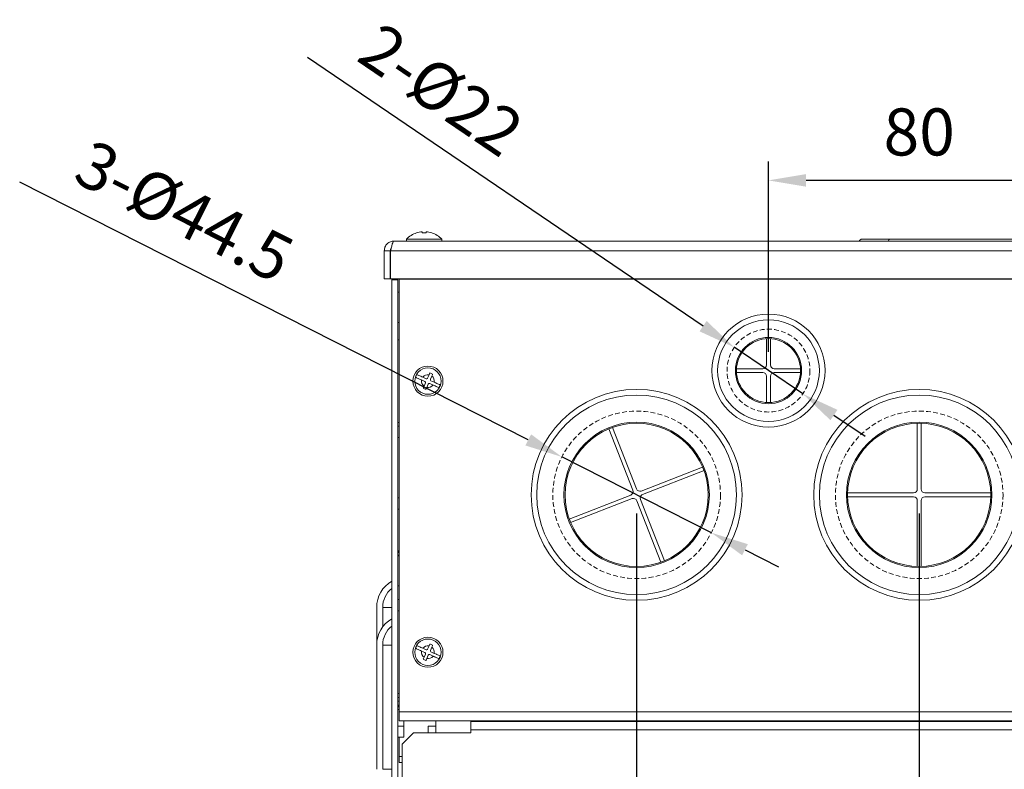
# Model space of a CAD drawing. Units: millimetres. Extents: x -2349 to -214, y -198 to 1300.
# Drawn here: x -1830 to -1569, y 276 to 475 of the extents above; entities that cross this region are included whole.
import ezdxf

# ---------------------------------------------------------------- set-up
doc = ezdxf.new("R2010")
doc.units = ezdxf.units.MM
doc.header["$PDSIZE"] = -1
doc.linetypes.add('HIDDEN', pattern=[1.905, 1.27, -0.635])
doc.layers.get('0').update_dxf_attribs({"lineweight": 0})
doc.layers.get('Defpoints').update_dxf_attribs({"lineweight": 0})
doc.layers.add('DIM', color=2, linetype='Continuous', lineweight=0)
doc.layers.add('虛線', color=4, linetype='HIDDEN', lineweight=0)
doc.dimstyles.new('ISO-25', dxfattribs={"dimtxt": 2.5, "dimasz": 2.5, "dimexe": 1.25, "dimexo": 0.625, "dimtad": 1, "dimtxsty": 'Standard', "dimcen": 2.5, "dimadec": 0, "dimazin": 0, "dimtfac": 1, "dimtmove": 0, "dimatfit": 3, "dimfxl": 0, "dimarcsym": 0})
doc.dimstyles.new('ISO-25$0', dxfattribs={"dimtxt": 2.5, "dimasz": 2.5, "dimexe": 1.25, "dimexo": 0.625, "dimtad": 1, "dimtxsty": 'Standard', "dimcen": 2.5, "dimadec": 0, "dimazin": 0, "dimtfac": 1, "dimtmove": 0, "dimatfit": 3, "dimfxl": 0, "dimarcsym": 0})

# ---------------------------------------------------------------- blocks, each defined once
blk = doc.blocks.new('*D16')
at = {"layer": 'Defpoints', "color": 0}
for p in [(-1631.2, 432.72), (-1631.2, 382.21), (-1551.2, 382.21)]:
    blk.add_point(p, dxfattribs=at)
at = {"layer": 'DIM', "color": 0, "lineweight": -2}
for p, q in [((-1631.2, 387.21), (-1631.2, 437.72)), ((-1551.2, 387.21), (-1551.2, 437.72)), ((-1561.2, 432.72), (-1621.2, 432.72))]:
    blk.add_line(p, q, dxfattribs=at)
at = {"layer": 'DIM', "color": 0}
for points in [[(-1621.2, 434.39), (-1621.2, 431.05), (-1631.2, 432.72)], [(-1561.2, 434.39), (-1561.2, 431.05), (-1551.2, 432.72)]]:
    blk.add_solid(points, dxfattribs=at)
at = {"layer": 'DIM', "color": 0, "insert": (-1591.2, 443.97), "char_height": 12.5, "attachment_point": 5}
blk.add_mtext('80', dxfattribs=at)
blk = doc.blocks.new('*D18')
at = {"layer": 'Defpoints', "color": 0}
for p in [(-1591.2, 349.21), (-1516.2, 349.21), (-1591.2, 109.73)]:
    blk.add_point(p, dxfattribs=at)
at = {"layer": 'DIM', "color": 0, "lineweight": -2}
for p, q in [((-1591.2, 344.21), (-1591.2, 104.73)), ((-1516.2, 344.21), (-1516.2, 104.73)), ((-1526.2, 109.73), (-1581.2, 109.73))]:
    blk.add_line(p, q, dxfattribs=at)
at = {"layer": 'DIM', "color": 0}
for points in [[(-1581.2, 111.39), (-1581.2, 108.06), (-1591.2, 109.73)], [(-1526.2, 111.39), (-1526.2, 108.06), (-1516.2, 109.73)]]:
    blk.add_solid(points, dxfattribs=at)
at = {"layer": 'DIM', "color": 0, "insert": (-1553.7, 120.98), "char_height": 12.5, "attachment_point": 5}
blk.add_mtext('75', dxfattribs=at)
blk = doc.blocks.new('*D19')
at = {"layer": 'Defpoints', "color": 0}
for p in [(-1666.2, 349.21), (-1591.2, 349.21), (-1666.2, 109.73)]:
    blk.add_point(p, dxfattribs=at)
at = {"layer": 'DIM', "color": 0, "lineweight": -2}
for p, q in [((-1666.2, 344.21), (-1666.2, 104.73)), ((-1591.2, 344.21), (-1591.2, 104.73)), ((-1601.2, 109.73), (-1656.2, 109.73))]:
    blk.add_line(p, q, dxfattribs=at)
at = {"layer": 'DIM', "color": 0}
for points in [[(-1656.2, 111.39), (-1656.2, 108.06), (-1666.2, 109.73)], [(-1601.2, 111.39), (-1601.2, 108.06), (-1591.2, 109.73)]]:
    blk.add_solid(points, dxfattribs=at)
at = {"layer": 'DIM', "color": 0, "insert": (-1628.7, 120.98), "char_height": 12.5, "attachment_point": 5}
blk.add_mtext('75', dxfattribs=at)
blk = doc.blocks.new('*D20')
at = {"layer": 'Defpoints', "color": 0}
for p in [(-1640.3, 388.39), (-1622.1, 376.02)]:
    blk.add_point(p, dxfattribs=at)
at = {"layer": 'DIM', "color": 0, "lineweight": -2}
for p, q in [((-1648.57, 394.01), (-1753.53, 465.32)), ((-1622.1, 376.02), (-1640.3, 388.39)), ((-1613.83, 370.4), (-1605.55, 364.79))]:
    blk.add_line(p, q, dxfattribs=at)
at = {"layer": 'DIM', "color": 0}
for points in [[(-1647.63, 395.39), (-1649.5, 392.63), (-1640.3, 388.39)], [(-1612.89, 371.78), (-1614.76, 369.03), (-1622.1, 376.02)]]:
    blk.add_solid(points, dxfattribs=at)
at = {"layer": 'DIM', "color": 0, "insert": (-1718.95, 455.42), "char_height": 12.5, "attachment_point": 5, "rotation": 325.8092}
blk.add_mtext('2-%%c22', dxfattribs=at)
blk = doc.blocks.new('*D21')
at = {"layer": 'Defpoints', "color": 0}
for p in [(-1686.04, 359.27), (-1646.35, 339.14)]:
    blk.add_point(p, dxfattribs=at)
at = {"layer": 'DIM', "color": 0, "lineweight": -2}
for p, q in [((-1694.96, 363.79), (-1829.96, 432.26)), ((-1646.35, 339.14), (-1686.04, 359.27)), ((-1637.43, 334.62), (-1628.52, 330.09))]:
    blk.add_line(p, q, dxfattribs=at)
at = {"layer": 'DIM', "color": 0}
for points in [[(-1694.21, 365.28), (-1695.71, 362.31), (-1686.04, 359.27)], [(-1636.68, 336.1), (-1638.19, 333.13), (-1646.35, 339.14)]]:
    blk.add_solid(points, dxfattribs=at)
at = {"layer": 'DIM', "color": 0, "insert": (-1786.96, 423.07), "char_height": 12.5, "attachment_point": 5, "rotation": 333.1066}
blk.add_mtext('3-%%c44.5', dxfattribs=at)

msp = doc.modelspace()

# ---------------------------------------------------------------- linework, layer by layer
at = {"color": 7, "linetype": 'Continuous', "lineweight": 15}
for p, q in [((-1724.635, 418.759), (-1724.635, 418.779)), ((-1723.135, 418.768), (-1723.135, 419.064)), ((-1723.097, 419.067), (-1723.097, 418.771)), ((-1722.097, 419.067), (-1722.097, 418.771)), ((-1720.597, 418.792), (-1720.597, 418.771)), ((-1730.597, 416.606), (-1451.797, 416.606)), ((-1727.297, 417.106), (-1727.297, 416.606)), ((-1717.897, 417.106), (-1727.297, 417.106)), ((-1717.897, 416.606), (-1717.897, 417.106)), ((-1606.297, 417.106), (-1598.999, 417.106)), ((-1598.999, 417.106), (-1495.595, 417.106)), ((-1733.197, 414.006), (-1731.597, 414.006)), ((-1733.197, 414.006), (-1733.197, 406.606)), ((-1731.597, 414.006), (-1731.597, 406.606)), ((-1731.497, 414.006), (-1731.323, 414.774)), ((-1731.497, 414.006), (-1731.497, 406.606)), ((-1731.497, 414.006), (-1450.897, 414.006)), ((-1733.197, 406.606), (-1731.597, 406.606)), ((-1731.497, 406.606), (-1450.897, 406.606)), ((-1731.197, 406.306), (-1731.197, 406.606)), ((-1731.197, 147.406), (-1731.197, 406.306)), ((-1731.197, 406.306), (-1729.597, 406.306)), ((-1729.597, 406.306), (-1729.597, 406.606)), ((-1729.597, 147.406), (-1729.597, 406.306)), ((-1729.197, 406.469), (-1729.197, 406.606)), ((-1453.197, 406.469), (-1729.197, 406.469)), ((-1729.197, 406.469), (-1729.197, 291.542)), ((-1729.197, 403.006), (-1729.597, 403.006)), ((-1729.597, 395.006), (-1729.197, 395.006)), ((-1729.197, 390.406), (-1729.597, 390.406)), ((-1631.697, 390.691), (-1631.697, 383.706)), ((-1630.697, 383.706), (-1630.697, 390.691)), ((-1632.697, 382.706), (-1639.682, 382.706)), ((-1639.682, 381.706), (-1632.697, 381.706)), ((-1622.712, 382.706), (-1629.697, 382.706)), ((-1629.697, 381.706), (-1622.712, 381.706)), ((-1723.27, 379.709), (-1722.397, 379.325)), ((-1722.075, 380.057), (-1722.946, 380.44)), ((-1721.298, 381.079), (-1721.68, 380.211)), ((-1720.948, 379.889), (-1720.566, 380.757)), ((-1719.923, 379.11), (-1720.794, 379.494)), ((-1631.697, 380.706), (-1631.697, 373.72)), ((-1630.697, 373.72), (-1630.697, 380.706)), ((-1722.244, 378.93), (-1722.628, 378.054)), ((-1721.896, 377.732), (-1721.511, 378.607)), ((-1721.116, 378.761), (-1720.243, 378.377)), ((-1729.197, 368.406), (-1729.597, 368.406)), ((-1729.597, 367.406), (-1729.197, 367.406)), ((-1673.55, 366.725), (-1667.207, 350.422)), ((-1666.275, 350.785), (-1672.618, 367.088)), ((-1591.697, 368.199), (-1591.697, 350.706)), ((-1590.697, 350.706), (-1590.697, 368.199)), ((-1729.197, 364.406), (-1729.597, 364.406)), ((-1648.678, 356.559), (-1664.98, 350.216)), ((-1664.618, 349.284), (-1648.315, 355.627)), ((-1729.597, 348.406), (-1729.197, 348.406)), ((-1667.776, 349.128), (-1684.079, 342.784)), ((-1683.716, 341.852), (-1667.414, 348.196)), ((-1666.119, 347.627), (-1659.776, 331.324)), ((-1658.844, 331.686), (-1665.187, 347.989)), ((-1592.697, 349.706), (-1610.19, 349.706)), ((-1610.19, 348.706), (-1592.697, 348.706)), ((-1591.697, 347.706), (-1591.697, 330.212)), ((-1590.697, 330.212), (-1590.697, 347.706)), ((-1572.204, 349.706), (-1589.697, 349.706)), ((-1589.697, 348.706), (-1572.204, 348.706)), ((-1729.197, 345.406), (-1729.597, 345.406)), ((-1729.197, 333.006), (-1729.597, 333.006)), ((-1729.597, 325.006), (-1729.197, 325.006)), ((-1735.197, 309.306), (-1735.197, 319.306)), ((-1733.597, 314.139), (-1733.597, 319.306)), ((-1729.197, 321.406), (-1729.597, 321.406)), ((-1729.197, 318.406), (-1729.597, 318.406)), ((-1735.197, 276.306), (-1735.197, 309.306)), ((-1733.597, 276.306), (-1733.597, 309.306)), ((-1722.075, 308.057), (-1722.946, 308.44)), ((-1721.298, 309.079), (-1721.68, 308.211)), ((-1720.948, 307.889), (-1720.566, 308.757)), ((-1723.27, 307.709), (-1722.397, 307.325)), ((-1722.244, 306.93), (-1722.628, 306.054)), ((-1721.896, 305.732), (-1721.511, 306.607)), ((-1721.116, 306.761), (-1720.243, 306.377)), ((-1719.923, 307.11), (-1720.794, 307.494)), ((-1729.197, 296.406), (-1729.597, 296.406)), ((-1729.597, 295.406), (-1729.197, 295.406)), ((-1729.597, 294.406), (-1729.197, 294.406)), ((-1729.197, 291.542), (-1453.197, 291.542)), ((-1729.197, 289.206), (-1729.197, 291.542)), ((-1729.597, 287.806), (-1727.997, 287.806)), ((-1729.197, 289.206), (-1453.197, 289.206)), ((-1727.997, 289.206), (-1727.997, 287.806)), ((-1727.997, 287.806), (-1727.997, 284.806)), ((-1721.501, 286.006), (-1721.501, 287.806)), ((-1721.501, 287.806), (-1719.533, 287.806)), ((-1719.533, 286.006), (-1719.533, 289.206)), ((-1710.197, 286.806), (-1710.197, 289.006)), ((-1472.197, 289.006), (-1710.197, 289.006)), ((-1707.247, 289.206), (-1707.247, 289.006)), ((-1692.247, 289.006), (-1692.247, 289.206)), ((-1668.033, 289.006), (-1668.033, 289.206)), ((-1667.961, 289.006), (-1667.961, 289.206)), ((-1667.961, 289.106), (-1666.033, 289.106)), ((-1666.033, 289.006), (-1666.033, 289.206)), ((-1665.997, 289.006), (-1665.997, 289.206)), ((-1614.534, 289.006), (-1614.534, 289.206)), ((-1614.497, 289.006), (-1614.497, 289.206)), ((-1614.461, 289.006), (-1614.461, 289.206)), ((-1725.397, 286.006), (-1728.397, 283.006)), ((-1725.397, 286.006), (-1710.197, 286.006)), ((-1710.197, 286.006), (-1710.197, 286.806)), ((-1472.197, 286.806), (-1710.197, 286.806)), ((-1727.997, 284.806), (-1729.597, 284.806)), ((-1729.197, 279.706), (-1729.197, 284.806)), ((-1728.397, 283.006), (-1728.397, 217.006)), ((-1729.197, 278.106), (-1729.197, 279.706)), ((-1729.197, 279.706), (-1728.397, 279.706)), ((-1728.397, 278.106), (-1729.197, 278.106))]:
    msp.add_line(p, q, dxfattribs=at)
at = {"color": 8, "linetype": 'Continuous', "lineweight": 15}
for p, q in [((-1729.197, 333.206), (-1729.597, 333.206)), ((-1729.197, 292.206), (-1729.597, 292.206))]:
    msp.add_line(p, q, dxfattribs=at)
at = {"color": 7, "linetype": 'Continuous', "lineweight": 15}
for centre, radius in [((-1631.197, 382.206), 15), ((-1631.197, 382.206), 13.5), ((-1631.197, 382.206), 8.8), ((-1631.197, 382.206), 8.5), ((-1721.597, 379.406), 4), ((-1721.597, 379.406), 3.5), ((-1666.197, 349.206), 28), ((-1591.197, 349.206), 28), ((-1666.197, 349.206), 26.5), ((-1591.197, 349.206), 26.5), ((-1666.197, 349.206), 19.3), ((-1591.197, 349.206), 19.3), ((-1666.197, 349.206), 19), ((-1591.197, 349.206), 19), ((-1721.597, 307.406), 4), ((-1721.597, 307.406), 3.5)]:
    msp.add_circle(centre, radius, dxfattribs=at)
for centre, radius, start, end in [((-1722.597, 412.583), 6.523, 108.20966, 136.1026), ((-1722.597, 412.583), 6.503, 94.74754, 108.2653), ((-1722.597, 412.583), 6.208, 85.38055, 94.97369), ((-1722.597, 412.583), 6.503, 72.08921, 85.59052), ((-1722.597, 412.583), 6.523, 43.8974, 72.14369), ((-1606.297, 416.106), 1, 90, 150), ((-1632.697, 383.706), 1, 270, 0), ((-1632.697, 380.706), 1, 0, 90), ((-1629.697, 383.706), 1, 180, 270), ((-1629.697, 380.706), 1, 90, 180), ((-1721.597, 379.406), 3.397, 149.43076, 162.95519), ((-1721.597, 379.406), 1.7, 169.7353, 232.64801), ((-1721.597, 379.406), 1.7, 79.86593, 142.51731), ((-1722.518, 379.05), 0.3, 336.25697, 66.25697), ((-1721.954, 380.332), 0.3, 246.25697, 336.25697), ((-1720.673, 379.768), 0.3, 156.25697, 246.25697), ((-1721.597, 379.406), 1.7, 349.99664, 52.64801), ((-1721.597, 379.406), 1.7, 259.86593, 322.77865), ((-1721.237, 378.487), 0.3, 66.25697, 156.25697), ((-1721.597, 379.406), 3.397, 329.55876, 343.08319), ((-1668.139, 350.06), 1, 291.26095, 21.26095), ((-1665.343, 351.148), 1, 201.26095, 291.26095), ((-1592.697, 350.706), 1, 270, 0), ((-1589.697, 350.706), 1, 180, 270), ((-1667.051, 347.264), 1, 21.26095, 111.26095), ((-1664.255, 348.352), 1, 111.26095, 201.26095), ((-1592.697, 347.706), 1, 0, 90), ((-1589.697, 347.706), 1, 90, 180), ((-1726.997, 333.206), 2.6, 147.79577, 180), ((-1727.097, 319.306), 8.1, 120.40924, 180), ((-1727.097, 319.306), 6.5, 129.1069, 180), ((-1727.097, 309.306), 8.1, 120.40924, 180), ((-1727.097, 309.306), 6.5, 129.1069, 180), ((-1721.597, 307.406), 3.397, 149.43076, 162.95519), ((-1721.597, 307.406), 1.7, 79.86593, 142.51731), ((-1721.597, 307.406), 1.7, 349.99664, 52.64801), ((-1721.597, 307.406), 1.7, 169.7353, 232.64801), ((-1722.518, 307.05), 0.3, 336.25697, 66.25697), ((-1721.954, 308.332), 0.3, 246.25697, 336.25697), ((-1721.597, 307.406), 1.7, 259.86593, 322.77865), ((-1721.237, 306.487), 0.3, 66.25697, 156.25697), ((-1720.673, 307.768), 0.3, 156.25697, 246.25697), ((-1721.597, 307.406), 3.397, 329.55876, 343.08319), ((-1726.997, 292.206), 2.6, 147.79577, 180)]:
    msp.add_arc(centre, radius, start, end, dxfattribs=at)
at = {"color": 8, "linetype": 'Continuous', "lineweight": 15}
msp.add_arc((-1598.819, 416.535), 0.599, 107.48037, 173.18651, dxfattribs=at)
at = {"color": 7, "linetype": 'Continuous', "lineweight": 15}
for points, knots in [([(-1733.197, 414.006), (-1733.156, 414.353), (-1733.075, 415.047), (-1732.451, 415.918), (-1731.586, 416.499), (-1730.918, 416.571), (-1730.597, 416.606)], [0, 0, 0, 0, 0.2546976, 0.5095987, 0.764483, 1, 1, 1, 1]), ([(-1730.597, 416.606), (-1730.672, 416.567), (-1730.822, 416.489), (-1731.047, 415.887), (-1731.272, 415.028), (-1731.422, 414.346), (-1731.497, 414.006)], [0, 0, 0, 0, 0.2500153, 0.4999969, 0.7499978, 1, 1, 1, 1]), ([(-1731.597, 414.006), (-1731.579, 414.249), (-1731.561, 414.508), (-1731.366, 414.632), (-1731.354, 414.639)], [0, 0, 0, 0, 0.9376066, 1, 1, 1, 1]), ([(-1721.076, 381.584), (-1721.148, 381.417), (-1721.22, 381.249), (-1721.298, 381.08), (-1721.298, 381.079)], [0, 0, 0, 0, 0.9964256, 1, 1, 1, 1]), ([(-1720.344, 381.262), (-1720.466, 381.316), (-1720.71, 381.423), (-1720.954, 381.53), (-1721.076, 381.584)], [0, 0, 0, 0, 0.5000019, 1, 1, 1, 1]), ([(-1724.845, 380.402), (-1724.775, 380.371), (-1724.628, 380.306), (-1724.257, 380.143), (-1723.804, 379.944), (-1723.472, 379.798), (-1723.279, 379.713), (-1723.27, 379.709)], [0, 0, 0, 0, 0.2446498, 0.5148277, 0.7158798, 0.9867592, 1, 1, 1, 1]), ([(-1722.946, 380.44), (-1722.946, 380.44), (-1723.139, 380.527), (-1723.522, 380.693), (-1724.021, 380.913), (-1724.357, 381.061), (-1724.476, 381.113), (-1724.522, 381.133)], [0, 0, 0, 0, 0.0002051, 0.28490849, 0.55612619, 0.83022516, 1, 1, 1, 1]), ([(-1720.566, 380.757), (-1720.517, 380.868), (-1720.442, 381.039), (-1720.369, 381.204), (-1720.344, 381.262)], [0, 0, 0, 0, 0.6472766, 1, 1, 1, 1]), ([(-1718.347, 378.417), (-1718.35, 378.419), (-1718.417, 378.448), (-1718.611, 378.534), (-1718.981, 378.696), (-1719.415, 378.887), (-1719.72, 379.021), (-1719.913, 379.106), (-1719.923, 379.11)], [0, 0, 0, 0, 0.0149283, 0.2844483, 0.5546342, 0.7149857, 0.9860299, 1, 1, 1, 1]), ([(-1722.628, 378.054), (-1722.676, 377.947), (-1722.75, 377.778), (-1722.822, 377.615), (-1722.848, 377.556)], [0, 0, 0, 0, 0.6388154, 1, 1, 1, 1]), ([(-1722.115, 377.234), (-1722.107, 377.253), (-1722.036, 377.414), (-1721.962, 377.583), (-1721.896, 377.732)], [0, 0, 0, 0, 0.1160109, 1, 1, 1, 1]), ([(-1720.243, 378.377), (-1720.142, 378.333), (-1719.948, 378.247), (-1719.581, 378.086), (-1719.17, 377.905), (-1718.834, 377.757), (-1718.714, 377.705), (-1718.668, 377.685)], [0, 0, 0, 0, 0.14940543, 0.28478121, 0.55560909, 0.8294025, 1, 1, 1, 1]), ([(-1724.845, 308.402), (-1724.775, 308.371), (-1724.628, 308.306), (-1724.257, 308.143), (-1723.804, 307.944), (-1723.472, 307.798), (-1723.279, 307.713), (-1723.27, 307.709)], [0, 0, 0, 0, 0.2446501, 0.5148278, 0.7158799, 0.9867592, 1, 1, 1, 1]), ([(-1722.946, 308.44), (-1722.946, 308.44), (-1723.139, 308.527), (-1723.522, 308.693), (-1724.021, 308.913), (-1724.357, 309.061), (-1724.476, 309.113), (-1724.522, 309.133)], [0, 0, 0, 0, 0.0002051, 0.2849079, 0.5561262, 0.8302248, 1, 1, 1, 1]), ([(-1721.076, 309.584), (-1721.148, 309.417), (-1721.22, 309.249), (-1721.298, 309.08), (-1721.298, 309.079)], [0, 0, 0, 0, 0.99643769, 1, 1, 1, 1]), ([(-1720.344, 309.262), (-1720.466, 309.316), (-1720.71, 309.423), (-1720.954, 309.53), (-1721.076, 309.584)], [0, 0, 0, 0, 0.4999991, 1, 1, 1, 1]), ([(-1720.566, 308.757), (-1720.517, 308.868), (-1720.442, 309.039), (-1720.369, 309.204), (-1720.344, 309.262)], [0, 0, 0, 0, 0.6472788, 1, 1, 1, 1]), ([(-1722.628, 306.054), (-1722.676, 305.947), (-1722.75, 305.778), (-1722.822, 305.615), (-1722.848, 305.556)], [0, 0, 0, 0, 0.6388214, 1, 1, 1, 1]), ([(-1720.243, 306.377), (-1720.142, 306.333), (-1719.948, 306.247), (-1719.581, 306.086), (-1719.17, 305.905), (-1718.834, 305.757), (-1718.714, 305.705), (-1718.668, 305.685)], [0, 0, 0, 0, 0.1494054, 0.2847813, 0.5556092, 0.8294031, 1, 1, 1, 1]), ([(-1718.347, 306.417), (-1718.35, 306.419), (-1718.417, 306.448), (-1718.611, 306.534), (-1718.981, 306.696), (-1719.415, 306.887), (-1719.72, 307.021), (-1719.913, 307.106), (-1719.923, 307.11)], [0, 0, 0, 0, 0.0149285, 0.2844481, 0.5546337, 0.7149852, 0.9860299, 1, 1, 1, 1]), ([(-1722.115, 305.234), (-1722.107, 305.253), (-1722.036, 305.414), (-1721.962, 305.583), (-1721.896, 305.732)], [0, 0, 0, 0, 0.1160086, 1, 1, 1, 1])]:
    msp.add_open_spline(points, degree=3, knots=knots, dxfattribs=at)
for points in [[(-1722.848, 377.556), (-1722.725, 377.503), (-1722.481, 377.395), (-1722.237, 377.288), (-1722.115, 377.234)], [(-1722.848, 305.556), (-1722.725, 305.503), (-1722.481, 305.395), (-1722.237, 305.288), (-1722.115, 305.234)]]:
    msp.add_open_spline(points, degree=3, dxfattribs=at)
at = {"color": 8, "linetype": 'Continuous', "lineweight": 15}
for points, knots in [([(-1733.597, 319.306), (-1733.544, 319.306), (-1733.438, 319.306), (-1732.56, 319.306), (-1731.748, 319.306), (-1731.208, 319.306), (-1731.197, 319.306)], [0, 0, 0, 0, 0.3311494, 0.6622976, 0.9934336, 1, 1, 1, 1]), ([(-1733.597, 309.306), (-1733.544, 309.306), (-1733.438, 309.306), (-1732.561, 309.306), (-1731.747, 309.306), (-1731.208, 309.306), (-1731.197, 309.306)], [0, 0, 0, 0, 0.3311318, 0.6622831, 0.9934221, 1, 1, 1, 1]), ([(-1733.597, 276.306), (-1733.544, 276.306), (-1733.438, 276.306), (-1732.561, 276.306), (-1731.747, 276.306), (-1731.208, 276.306), (-1731.197, 276.306)], [0, 0, 0, 0, 0.3311318, 0.6622831, 0.9934221, 1, 1, 1, 1])]:
    msp.add_open_spline(points, degree=3, knots=knots, dxfattribs=at)
at = {"layer": '虛線', "color": 4}
for centre, radius in [((-1631.197, 382.206), 11), ((-1666.197, 349.206), 22.25), ((-1591.197, 349.206), 22.25)]:
    msp.add_circle(centre, radius, dxfattribs=at)

# ---------------------------------------------------------------- dimensions: what is measured, and where the dimension line sits
at = {"layer": 'DIM'}
for p1, p2, text, picture, middle in [((-1622.098, 376.024), (-1640.296, 388.387), '2-%%c22', '*D20', (-1725.27, 446.116)), ((-1646.353, 339.141), (-1686.041, 359.27), '3-%%c44.5', '*D21', (-1792.052, 413.038))]:
    dim = msp.add_diameter_dim_2p(p1=p1, p2=p2, text=text, dimstyle='ISO-25', override={"dimscale": 5, "dimasz": 2, "dimexe": 1, "dimexo": 1, "dimgap": 1, "dimadec": 2, "dimtix": 1, "dimatfit": 0, "dimtzin": 0}, dxfattribs=at)
    dim.commit()
    dim.dimension.update_dxf_attribs({"geometry": picture, "text_midpoint": middle, "dimtype": 163})
dim = msp.add_linear_dim(base=(-1631.197, 432.719), p1=(-1551.197, 382.206), p2=(-1631.197, 382.206), dimstyle='ISO-25$0', override={"dimscale": 5, "dimasz": 2, "dimexe": 1, "dimexo": 1, "dimgap": 1, "dimadec": 2, "dimtix": 1, "dimatfit": 0, "dimtzin": 0}, dxfattribs=at)
dim.commit()
dim.dimension.update_dxf_attribs({"geometry": '*D16', "text_midpoint": (-1591.197, 432.719), "dimtype": 160})
for base, p1, p2, picture, middle in [((-1666.197, 109.727), (-1591.197, 349.206), (-1666.197, 349.206), '*D19', (-1628.697, 120.977)), ((-1591.197, 109.727), (-1516.197, 349.206), (-1591.197, 349.206), '*D18', (-1553.697, 120.977))]:
    dim = msp.add_linear_dim(base=base, p1=p1, p2=p2, dimstyle='ISO-25$0', override={"dimscale": 5, "dimasz": 2, "dimexe": 1, "dimexo": 1, "dimgap": 1, "dimadec": 2, "dimtix": 1, "dimatfit": 0, "dimtzin": 0}, dxfattribs=at)
    dim.commit()
    dim.dimension.update_dxf_attribs({"geometry": picture, "text_midpoint": middle})

doc.saveas('drawing.dxf')
